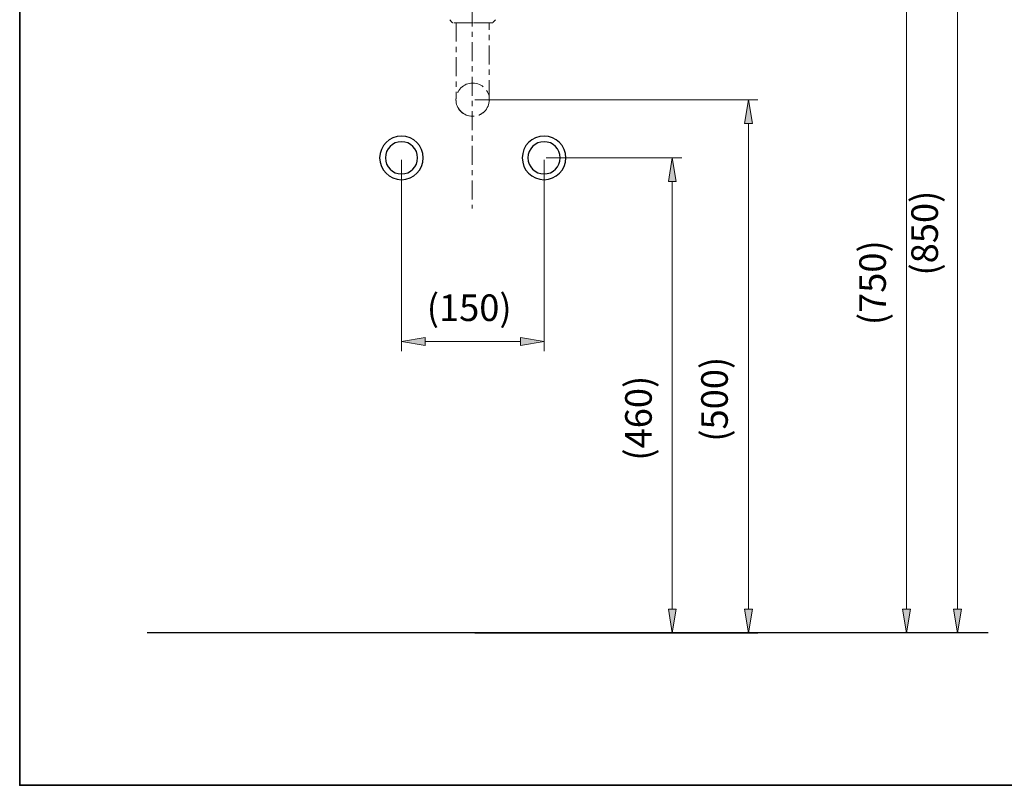
# Model space of a CAD drawing. Units: millimetres. Extents: x 0 to 250, y -250 to 0.
# Drawn here: x 0 to 123, y -250 to -155 of the extents above; entities that cross this region are included whole.
import ezdxf

# ---------------------------------------------------------------- set-up
doc = ezdxf.new("R2010")
doc.units = ezdxf.units.MM
doc.header["$MEASUREMENT"] = 0
for name, pattern in [('AI-Linetype-14', [4.309741, 2.361502, -0.649413, 0.649413, -0.649413]), ('AI-Linetype-15', [4.309741, 2.361502, -0.649413, 0.649413, -0.649413]), ('AI-Linetype-2', [4.309741, 2.361502, -0.649413, 0.649413, -0.649413]), ('AI-Linetype-27', [4.309741, 2.361502, -0.649413, 0.649413, -0.649413]), ('AI-Linetype-29', [4.309741, 2.361502, -0.649413, 0.649413, -0.649413]), ('AI-Linetype-33', [4.309741, 2.361502, -0.649413, 0.649413, -0.649413]), ('AI-Linetype-34', [4.309741, 2.361502, -0.649413, 0.649413, -0.649413]), ('AI-Linetype-37', [4.309741, 2.361502, -0.649413, 0.649413, -0.649413]), ('AI-Linetype-42', [4.309741, 2.361502, -0.649413, 0.649413, -0.649413]), ('AI-Linetype-43', [4.309741, 2.361502, -0.649413, 0.649413, -0.649413]), ('AI-Linetype-51', [4.309741, 2.361502, -0.649413, 0.649413, -0.649413]), ('AI-Linetype-67', [4.309741, 2.361502, -0.649413, 0.649413, -0.649413])]:
    doc.linetypes.add(name, pattern=pattern)
doc.layers.add('Layer 1', color=7, linetype='Continuous')

# ---------------------------------------------------------------- blocks, each defined once
blk = doc.blocks.new('block 5')
at = {"layer": 'Layer 1', "color": 7, "linetype": 'AI-Linetype-2', "lineweight": 20}
blk.add_lwpolyline([(56.36, -122.97), (56.36, -178.15)], dxfattribs=at)
blk = doc.blocks.new('block 226')
at = {"layer": 'Layer 1', "color": 7, "linetype": 'AI-Linetype-14', "lineweight": 20}
blk.add_open_spline([(54.35, -164.38), (54.22, -165.52), (55.04, -166.55), (56.18, -166.68), (57.32, -166.81), (58.35, -165.99), (58.48, -164.85), (58.61, -163.71), (57.79, -162.68), (56.65, -162.55), (56.57, -162.55), (56.49, -162.54), (56.42, -162.54)], degree=3, knots=[0, 0, 0, 0, 1, 1, 1, 2, 2, 2, 3, 3, 3, 4, 4, 4, 4], dxfattribs=at)
blk = doc.blocks.new('block 227')
at = {"layer": 'Layer 1', "color": 7, "linetype": 'AI-Linetype-15', "lineweight": 20}
blk.add_open_spline([(54.35, -164.39), (54.22, -165.53), (55.05, -166.55), (56.19, -166.68), (57.32, -166.81), (58.35, -165.99), (58.48, -164.85), (58.5, -164.69), (58.5, -164.54), (58.48, -164.38)], degree=3, knots=[0, 0, 0, 0, 1, 1, 1, 2, 2, 2, 3, 3, 3, 3], dxfattribs=at)
blk = doc.blocks.new('block 239')
at = {"layer": 'Layer 1', "color": 7, "linetype": 'AI-Linetype-27', "lineweight": 20}
blk.add_open_spline([(58.89, -155.03), (58.93, -155.03), (58.96, -155.01), (58.99, -154.98)], degree=3, dxfattribs=at)
blk = doc.blocks.new('block 241')
at = {"layer": 'Layer 1', "color": 7, "linetype": 'AI-Linetype-29', "lineweight": 20}
blk.add_open_spline([(53.84, -154.98), (53.87, -155.01), (53.9, -155.03), (53.94, -155.03)], degree=3, dxfattribs=at)
blk = doc.blocks.new('block 245')
at = {"layer": 'Layer 1', "color": 7, "linetype": 'AI-Linetype-33', "lineweight": 20}
blk.add_lwpolyline([(54.35, -155.03), (54.35, -164.53)], dxfattribs=at)
blk = doc.blocks.new('block 246')
at = {"layer": 'Layer 1', "color": 7, "linetype": 'AI-Linetype-34', "lineweight": 20}
blk.add_lwpolyline([(58.48, -164.53), (58.48, -155.03)], dxfattribs=at)
blk = doc.blocks.new('block 249')
at = {"layer": 'Layer 1', "color": 7, "linetype": 'AI-Linetype-37', "lineweight": 20}
blk.add_lwpolyline([(53.58, -154.66), (53.84, -154.98)], dxfattribs=at)
blk = doc.blocks.new('block 254')
at = {"layer": 'Layer 1', "color": 7, "linetype": 'AI-Linetype-42', "lineweight": 20}
blk.add_lwpolyline([(58.89, -155.03), (56.42, -155.03)], dxfattribs=at)
blk = doc.blocks.new('block 255')
at = {"layer": 'Layer 1', "color": 7, "linetype": 'AI-Linetype-43', "lineweight": 20}
blk.add_lwpolyline([(58.99, -154.98), (59.25, -154.66)], dxfattribs=at)
blk = doc.blocks.new('block 263')
at = {"layer": 'Layer 1', "color": 7, "linetype": 'AI-Linetype-51', "lineweight": 20}
blk.add_lwpolyline([(56.42, -155.03), (53.94, -155.03)], dxfattribs=at)
blk = doc.blocks.new('block 279')
at = {"layer": 'Layer 1', "color": 7, "linetype": 'AI-Linetype-67', "lineweight": 20}
blk.add_open_spline([(56.42, -162.54), (55.27, -162.54), (54.34, -163.47), (54.34, -164.62), (54.34, -165.76), (55.27, -166.69), (56.42, -166.69), (57.56, -166.69), (58.49, -165.76), (58.49, -164.62), (58.49, -164.54), (58.49, -164.46), (58.48, -164.38)], degree=3, knots=[0, 0, 0, 0, 1, 1, 1, 2, 2, 2, 3, 3, 3, 4, 4, 4, 4], dxfattribs=at)
blk = doc.blocks.new('block 312')
at = {"layer": 'Layer 1', "color": 7, "lineweight": 25}
blk.add_lwpolyline([(120.63, -231.03), (15.88, -231.03)], dxfattribs=at)
blk = doc.blocks.new('block 317')
at = {"layer": 'Layer 1', "color": 7, "lineweight": 20}
blk.add_lwpolyline([(65.55, -171.86), (82.47, -171.86)], dxfattribs=at)
blk = doc.blocks.new('block 318')
at = {"layer": 'Layer 1', "color": 7, "lineweight": 25}
blk.add_lwpolyline([(68.62, -231.03), (82.47, -231.03)], dxfattribs=at)
blk = doc.blocks.new('block 319')
at = {"layer": 'Layer 1', "color": 7, "lineweight": 20}
blk.add_lwpolyline([(81.28, -174.82), (81.28, -228.08)], dxfattribs=at)
blk = doc.blocks.new('block 320')
at = {"layer": 'Layer 1', "lineweight": 0}
blk.add_lwpolyline([(81.78, -174.82), (81.28, -171.86), (80.79, -174.82), (81.78, -174.82)], dxfattribs=at)
blk = doc.blocks.new('block 321')
at = {"layer": 'Layer 1'}
h = blk.add_hatch(color=7, dxfattribs=at)
h.dxf.hatch_style = 2
h.paths.add_polyline_path([(81.78, -174.82), (81.28, -171.86), (80.79, -174.82)])
at = {"layer": 'Layer 1', "lineweight": 0}
blk.add_lwpolyline([(81.78, -174.82), (81.28, -171.86), (80.79, -174.82), (81.78, -174.82), (81.78, -174.82)], dxfattribs=at)
blk = doc.blocks.new('block 322')
at = {"layer": 'Layer 1', "lineweight": 0}
blk.add_lwpolyline([(80.79, -228.08), (81.28, -231.03), (81.78, -228.08), (80.79, -228.08)], dxfattribs=at)
blk = doc.blocks.new('block 323')
at = {"layer": 'Layer 1'}
h = blk.add_hatch(color=7, dxfattribs=at)
h.dxf.hatch_style = 2
h.paths.add_polyline_path([(80.79, -228.08), (81.28, -231.03), (81.78, -228.08)])
at = {"layer": 'Layer 1', "lineweight": 0}
blk.add_lwpolyline([(80.79, -228.08), (81.28, -231.03), (81.78, -228.08), (80.79, -228.08), (80.79, -228.08)], dxfattribs=at)
blk = doc.blocks.new('block 324')
at = {"layer": 'Layer 1', "color": 7, "insert": (78.72, -209.57), "char_height": 3.3105, "attachment_point": 7, "rotation": 90}
blk.add_mtext('\\fArial|b0|i0|c0|p34;\\W1;(460)', dxfattribs=at)
blk = doc.blocks.new('block 325')
at = {"layer": 'Layer 1', "color": 7, "lineweight": 20}
blk.add_lwpolyline([(56.67, -164.62), (91.94, -164.62)], dxfattribs=at)
blk = doc.blocks.new('block 326')
at = {"layer": 'Layer 1', "color": 7, "lineweight": 25}
blk.add_lwpolyline([(56.67, -231.03), (91.94, -231.03)], dxfattribs=at)
blk = doc.blocks.new('block 327')
at = {"layer": 'Layer 1', "color": 7, "lineweight": 20}
blk.add_lwpolyline([(90.76, -167.57), (90.76, -228.08)], dxfattribs=at)
blk = doc.blocks.new('block 328')
at = {"layer": 'Layer 1', "lineweight": 0}
blk.add_lwpolyline([(91.25, -167.57), (90.76, -164.62), (90.27, -167.57), (91.25, -167.57)], dxfattribs=at)
blk = doc.blocks.new('block 329')
at = {"layer": 'Layer 1'}
h = blk.add_hatch(color=7, dxfattribs=at)
h.dxf.hatch_style = 2
h.paths.add_polyline_path([(91.25, -167.57), (90.76, -164.62), (90.27, -167.57)])
at = {"layer": 'Layer 1', "lineweight": 0}
blk.add_lwpolyline([(91.25, -167.57), (90.76, -164.62), (90.27, -167.57), (91.25, -167.57), (91.25, -167.57)], dxfattribs=at)
blk = doc.blocks.new('block 330')
at = {"layer": 'Layer 1', "lineweight": 0}
blk.add_lwpolyline([(90.27, -228.08), (90.76, -231.03), (91.25, -228.08), (90.27, -228.08)], dxfattribs=at)
blk = doc.blocks.new('block 331')
at = {"layer": 'Layer 1'}
h = blk.add_hatch(color=7, dxfattribs=at)
h.dxf.hatch_style = 2
h.paths.add_polyline_path([(90.27, -228.08), (90.76, -231.03), (91.25, -228.08)])
at = {"layer": 'Layer 1', "lineweight": 0}
blk.add_lwpolyline([(90.27, -228.08), (90.76, -231.03), (91.25, -228.08), (90.27, -228.08), (90.27, -228.08)], dxfattribs=at)
blk = doc.blocks.new('block 332')
at = {"layer": 'Layer 1', "color": 7, "insert": (88.19, -207.21), "char_height": 3.3105, "attachment_point": 7, "rotation": 90}
blk.add_mtext('\\fArial|b0|i0|c0|p34;\\W1;(500)', dxfattribs=at)
blk = doc.blocks.new('block 333')
at = {"layer": 'Layer 1', "color": 7, "lineweight": 20}
blk.add_lwpolyline([(47.55, -172.1), (47.55, -195.93)], dxfattribs=at)
blk = doc.blocks.new('block 334')
at = {"layer": 'Layer 1', "color": 7, "lineweight": 20}
blk.add_lwpolyline([(65.31, -172.1), (65.31, -195.93)], dxfattribs=at)
blk = doc.blocks.new('block 335')
at = {"layer": 'Layer 1', "color": 7, "lineweight": 20}
blk.add_lwpolyline([(50.51, -194.74), (62.36, -194.74)], dxfattribs=at)
blk = doc.blocks.new('block 336')
at = {"layer": 'Layer 1', "lineweight": 0}
blk.add_lwpolyline([(50.51, -194.25), (47.55, -194.74), (50.51, -195.24), (50.51, -194.25)], dxfattribs=at)
blk = doc.blocks.new('block 337')
at = {"layer": 'Layer 1'}
h = blk.add_hatch(color=7, dxfattribs=at)
h.dxf.hatch_style = 2
h.paths.add_polyline_path([(50.51, -194.25), (47.55, -194.74), (50.51, -195.24)])
at = {"layer": 'Layer 1', "lineweight": 0}
blk.add_lwpolyline([(50.51, -194.25), (47.55, -194.74), (50.51, -195.24), (50.51, -194.25), (50.51, -194.25)], dxfattribs=at)
blk = doc.blocks.new('block 338')
at = {"layer": 'Layer 1', "lineweight": 0}
blk.add_lwpolyline([(62.36, -195.24), (65.31, -194.74), (62.36, -194.25), (62.36, -195.24)], dxfattribs=at)
blk = doc.blocks.new('block 339')
at = {"layer": 'Layer 1'}
h = blk.add_hatch(color=7, dxfattribs=at)
h.dxf.hatch_style = 2
h.paths.add_polyline_path([(62.36, -195.24), (65.31, -194.74), (62.36, -194.25)])
at = {"layer": 'Layer 1', "lineweight": 0}
blk.add_lwpolyline([(62.36, -195.24), (65.31, -194.74), (62.36, -194.25), (62.36, -195.24), (62.36, -195.24)], dxfattribs=at)
blk = doc.blocks.new('block 340')
at = {"layer": 'Layer 1', "color": 7, "insert": (50.7, -192.18), "char_height": 3.3105, "attachment_point": 7}
blk.add_mtext('\\fArial|b0|i0|c0|p34;\\W1;(150)', dxfattribs=at)
blk = doc.blocks.new('block 341')
at = {"layer": 'Layer 1', "lineweight": 0}
blk.add_lwpolyline([(65.31, -171.86)], dxfattribs=at)
blk = doc.blocks.new('block 342')
at = {"layer": 'Layer 1', "lineweight": 0}
blk.add_lwpolyline([(68.39, -231.03)], dxfattribs=at)
blk = doc.blocks.new('block 343')
at = {"layer": 'Layer 1', "lineweight": 0}
blk.add_lwpolyline([(81.28, -231.03)], dxfattribs=at)
blk = doc.blocks.new('block 344')
at = {"layer": 'Layer 1', "lineweight": 0}
blk.add_lwpolyline([(56.43, -171.92)], dxfattribs=at)
blk = doc.blocks.new('block 345')
at = {"layer": 'Layer 1', "lineweight": 0}
blk.add_lwpolyline([(56.43, -231.03)], dxfattribs=at)
blk = doc.blocks.new('block 346')
at = {"layer": 'Layer 1', "lineweight": 0}
blk.add_lwpolyline([(90.76, -231.03)], dxfattribs=at)
blk = doc.blocks.new('block 347')
at = {"layer": 'Layer 1', "lineweight": 0}
blk.add_lwpolyline([(47.55, -171.86)], dxfattribs=at)
blk = doc.blocks.new('block 348')
at = {"layer": 'Layer 1', "lineweight": 0}
blk.add_lwpolyline([(65.31, -171.86)], dxfattribs=at)
blk = doc.blocks.new('block 349')
at = {"layer": 'Layer 1', "lineweight": 0}
blk.add_lwpolyline([(65.31, -194.74)], dxfattribs=at)
blk = doc.blocks.new('block 350')
at = {"layer": 'Layer 1', "lineweight": 0}
blk.add_lwpolyline([(90.76, -231.03)], dxfattribs=at)
blk = doc.blocks.new('block 351')
at = {"layer": 'Layer 1', "lineweight": 0}
blk.add_lwpolyline([(109.8, -231.03)], dxfattribs=at)
blk = doc.blocks.new('block 354')
at = {"layer": 'Layer 1', "lineweight": 0}
blk.add_lwpolyline([(56.43, -231.03)], dxfattribs=at)
blk = doc.blocks.new('block 355')
at = {"layer": 'Layer 1', "lineweight": 0}
blk.add_lwpolyline([(118.09, -231.03)], dxfattribs=at)
blk = doc.blocks.new('block 356')
at = {"layer": 'Layer 1', "lineweight": 0}
blk.add_lwpolyline([(56.4, -231.03)], dxfattribs=at)
blk = doc.blocks.new('block 357')
at = {"layer": 'Layer 1', "color": 7, "lineweight": 25}
blk.add_open_spline([(62.59, -171.86), (62.59, -170.36), (63.81, -169.14), (65.31, -169.14), (66.81, -169.14), (68.03, -170.36), (68.03, -171.86), (68.03, -173.37), (66.81, -174.58), (65.31, -174.58), (63.81, -174.58), (62.59, -173.37), (62.59, -171.86)], degree=3, knots=[0, 0, 0, 0, 1, 1, 1, 2, 2, 2, 3, 3, 3, 4, 4, 4, 4], dxfattribs=at)
blk = doc.blocks.new('block 358')
at = {"layer": 'Layer 1', "color": 7, "lineweight": 25}
blk.add_open_spline([(44.83, -171.86), (44.83, -170.36), (46.05, -169.14), (47.55, -169.14), (49.06, -169.14), (50.27, -170.36), (50.27, -171.86), (50.27, -173.37), (49.06, -174.58), (47.55, -174.58), (46.05, -174.58), (44.83, -173.37), (44.83, -171.86)], degree=3, knots=[0, 0, 0, 0, 1, 1, 1, 2, 2, 2, 3, 3, 3, 4, 4, 4, 4], dxfattribs=at)
blk = doc.blocks.new('block 359')
at = {"layer": 'Layer 1', "color": 7, "lineweight": 25}
blk.add_open_spline([(45.54, -171.86), (45.54, -170.75), (46.44, -169.85), (47.55, -169.85), (48.66, -169.85), (49.56, -170.75), (49.56, -171.86), (49.56, -172.97), (48.66, -173.87), (47.55, -173.87), (46.44, -173.87), (45.54, -172.97), (45.54, -171.86)], degree=3, knots=[0, 0, 0, 0, 1, 1, 1, 2, 2, 2, 3, 3, 3, 4, 4, 4, 4], dxfattribs=at)
blk = doc.blocks.new('block 360')
at = {"layer": 'Layer 1', "color": 7, "lineweight": 25}
blk.add_open_spline([(63.3, -171.86), (63.3, -170.75), (64.2, -169.85), (65.31, -169.85), (66.42, -169.85), (67.32, -170.75), (67.32, -171.86), (67.32, -172.97), (66.42, -173.87), (65.31, -173.87), (64.2, -173.87), (63.3, -172.97), (63.3, -171.86)], degree=3, knots=[0, 0, 0, 0, 1, 1, 1, 2, 2, 2, 3, 3, 3, 4, 4, 4, 4], dxfattribs=at)
blk = doc.blocks.new('block 361')
at = {"layer": 'Layer 1', "color": 7, "lineweight": 25}
blk.add_lwpolyline([(57.09, -170.36)], dxfattribs=at)
blk = doc.blocks.new('block 362')
at = {"layer": 'Layer 1', "color": 7, "lineweight": 25}
blk.add_lwpolyline([(56.84, -170.36)], dxfattribs=at)
blk = doc.blocks.new('block 363')
at = {"layer": 'Layer 1', "color": 7, "lineweight": 25}
blk.add_lwpolyline([(56.58, -170.36)], dxfattribs=at)
blk = doc.blocks.new('block 364')
at = {"layer": 'Layer 1', "color": 7, "lineweight": 25}
blk.add_lwpolyline([(56.31, -170.36)], dxfattribs=at)
blk = doc.blocks.new('block 365')
at = {"layer": 'Layer 1', "color": 7, "lineweight": 25}
blk.add_lwpolyline([(56.31, -170.36)], dxfattribs=at)
blk = doc.blocks.new('block 366')
at = {"layer": 'Layer 1', "color": 7, "lineweight": 25}
blk.add_lwpolyline([(56.05, -170.36)], dxfattribs=at)
blk = doc.blocks.new('block 367')
at = {"layer": 'Layer 1', "color": 7, "lineweight": 25}
blk.add_lwpolyline([(56.05, -170.36)], dxfattribs=at)
blk = doc.blocks.new('block 368')
at = {"layer": 'Layer 1', "color": 7, "lineweight": 25}
blk.add_lwpolyline([(55.8, -170.36)], dxfattribs=at)
blk = doc.blocks.new('block 369')
at = {"layer": 'Layer 1', "color": 7, "lineweight": 20}
blk.add_lwpolyline([(90.99, -231.03), (110.98, -231.03)], dxfattribs=at)
blk = doc.blocks.new('block 370')
at = {"layer": 'Layer 1', "color": 7, "lineweight": 20}
blk.add_lwpolyline([(110.44, -145.32), (110.44, -228.08)], dxfattribs=at)
blk = doc.blocks.new('block 371')
at = {"layer": 'Layer 1', "lineweight": 0}
blk.add_lwpolyline([(109.95, -228.08), (110.44, -231.03), (110.94, -228.08), (109.95, -228.08)], dxfattribs=at)
blk = doc.blocks.new('block 372')
at = {"layer": 'Layer 1'}
h = blk.add_hatch(color=7, dxfattribs=at)
h.dxf.hatch_style = 2
h.paths.add_polyline_path([(109.95, -228.08), (110.44, -231.03), (110.94, -228.08)])
at = {"layer": 'Layer 1', "lineweight": 0}
blk.add_lwpolyline([(109.95, -228.08), (110.44, -231.03), (110.94, -228.08), (109.95, -228.08), (109.95, -228.08)], dxfattribs=at)
blk = doc.blocks.new('block 373')
at = {"layer": 'Layer 1', "color": 7, "insert": (107.88, -192.7), "char_height": 3.3105, "attachment_point": 7, "rotation": 90}
blk.add_mtext('\\fArial|b0|i0|c0|p34;\\W1;(750)', dxfattribs=at)
blk = doc.blocks.new('block 382')
at = {"layer": 'Layer 1', "color": 7, "lineweight": 20}
blk.add_lwpolyline([(56.67, -231.03), (119.27, -231.03)], dxfattribs=at)
blk = doc.blocks.new('block 383')
at = {"layer": 'Layer 1', "color": 7, "lineweight": 20}
blk.add_lwpolyline([(116.79, -133.49), (116.79, -228.08)], dxfattribs=at)
blk = doc.blocks.new('block 384')
at = {"layer": 'Layer 1', "lineweight": 0}
blk.add_lwpolyline([(116.29, -228.08), (116.79, -231.03), (117.28, -228.08), (116.29, -228.08)], dxfattribs=at)
blk = doc.blocks.new('block 385')
at = {"layer": 'Layer 1'}
h = blk.add_hatch(color=7, dxfattribs=at)
h.dxf.hatch_style = 2
h.paths.add_polyline_path([(116.29, -228.08), (116.79, -231.03), (117.28, -228.08)])
at = {"layer": 'Layer 1', "lineweight": 0}
blk.add_lwpolyline([(116.29, -228.08), (116.79, -231.03), (117.28, -228.08), (116.29, -228.08), (116.29, -228.08)], dxfattribs=at)
blk = doc.blocks.new('block 386')
at = {"layer": 'Layer 1', "color": 7, "insert": (114.36, -186.52), "char_height": 3.3105, "attachment_point": 7, "rotation": 90}
blk.add_mtext('\\fArial|b0|i0|c0|p34;\\W1;(850)', dxfattribs=at)
blk = doc.blocks.new('block 479')
at = {"layer": 'Layer 1', "color": 7, "lineweight": 35}
blk.add_lwpolyline([(250, -250), (0, -250), (0, 0), (250, 0), (250, -250)], dxfattribs=at)

msp = doc.modelspace()

# ---------------------------------------------------------------- block references
at = {"layer": 'Layer 1'}
for name in ['block 479', 'block 5', 'block 383', 'block 370', 'block 249', 'block 241', 'block 263', 'block 245', 'block 254', 'block 246', 'block 239', 'block 255', 'block 226', 'block 279', 'block 227', 'block 325', 'block 328', 'block 329', 'block 327', 'block 358', 'block 357', 'block 359', 'block 368', 'block 366', 'block 367', 'block 364', 'block 365', 'block 363', 'block 362', 'block 361', 'block 360', 'block 347', 'block 333', 'block 344', 'block 341', 'block 348', 'block 334', 'block 317', 'block 320', 'block 321', 'block 319', 'block 386', 'block 373', 'block 340', 'block 336', 'block 337', 'block 335', 'block 338', 'block 339', 'block 349', 'block 332', 'block 324', 'block 322', 'block 323', 'block 330', 'block 331', 'block 371', 'block 372', 'block 384', 'block 385', 'block 312', 'block 356', 'block 345', 'block 354', 'block 326', 'block 382', 'block 342', 'block 318', 'block 343', 'block 346', 'block 350', 'block 369', 'block 351', 'block 355']:
    msp.add_blockref(name, (0, 0), dxfattribs=at)

doc.saveas('drawing.dxf')
